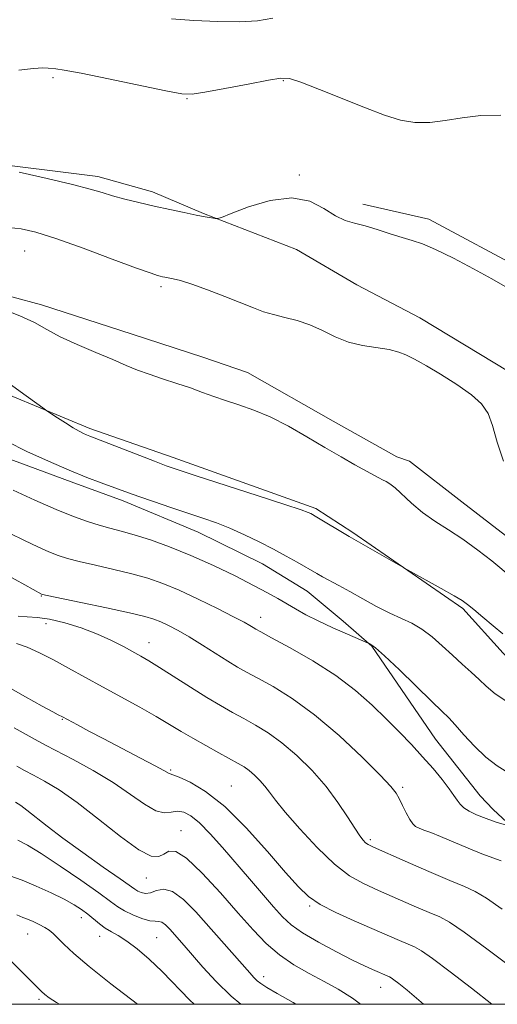
# Model space of a CAD drawing. Extents: x 2044800 to 2047700, y 362300 to 365200.
# Drawn here: x 2045644 to 2045747, y 362500 to 362713 of the extents above; entities that cross this region are included whole.
import ezdxf

# ---------------------------------------------------------------- set-up
doc = ezdxf.new("R2010")
doc.units = 0
doc.header["$MEASUREMENT"] = 0
for name, color, linetype, lineweight in [('32000', 7, 'Continuous', 0), ('DTM HARD BREAKLINE', 7, 'Continuous', 0), ('DTM SPOT ELEVATION', 2, 'Continuous', 13), ('INDEX CONTOUR', 41, 'Continuous', 13), ('INTERMEDIATE CONTOUR', 44, 'Continuous', 0)]:
    doc.layers.add(name, color=color, linetype=linetype, lineweight=lineweight)

msp = doc.modelspace()

# ---------------------------------------------------------------- linework, layer by layer
at = {"layer": '32000', "flags": 128}
msp.add_lwpolyline([(2045000, 362500), (2047500, 362500), (2047500, 365000), (2045000, 365000), (2045000, 362500)], dxfattribs=at)
at = {"layer": 'DTM HARD BREAKLINE'}
for points in [[(2045749.831, 362636.905, 1192.495), (2045730.455, 362648.594, 1192.495), (2045716.853, 362655.716, 1192.937), (2045703.756, 362663.312, 1193.452), (2045683.595, 362671.169, 1194.1), (2045672.597, 362675.801, 1194.409), (2045660.721, 362679.122, 1194.467), (2045634.606, 362682.381, 1194.041), (2045618.254, 362684.781, 1193.805), (2045587.37, 362688.187, 1192.922), (2045563.567, 362690.026, 1193.378), (2045540.484, 362690.818, 1194.1), (2045536.052, 362690.826, 1194.615), (2045530.865, 362690.724, 1195.571), (2045522.566, 362690.774, 1195.601), (2045500.511, 362689.489, 1196.175), (2045490.893, 362689.39, 1196.587), (2045476.598, 362693.041, 1197.617), (2045456.119, 362695.985, 1198.264), (2045449.066, 362696.376, 1198.191), (2045431.778, 362695.005, 1197.838)], [(2045718.144, 362673.128, 1194.328), (2045732.461, 362669.914, 1194.489), (2045753.768, 362658.544, 1194.504), (2045766.982, 362649.388, 1195.146), (2045781.256, 362639.688, 1195.189), (2045788.467, 362634.041, 1195.233), (2045799.905, 362626.081, 1195.204), (2045817.94, 362612.262, 1195.291), (2045826.893, 362604.545, 1195.321), (2045832.078, 362599.891, 1195.262), (2045845.694, 362587.975, 1194.897), (2045858.828, 362577.079, 1194.781), (2045866.087, 362569.486, 1194.766), (2045871.836, 362561.603, 1194.606), (2045878.117, 362546.502, 1194.795), (2045879.311, 362535.69, 1194.81), (2045878.575, 362520.988, 1194.766), (2045878.162, 362501.333, 1194.416)], [(2045755.01, 362596.818, 1191.193), (2045739.592, 362608.74, 1191.102), (2045728.253, 362617.512, 1190.798), (2045725.524, 362618.46, 1190.813), (2045711.717, 362626.169, 1190.829), (2045693.187, 362636.698, 1190.722), (2045683.499, 362640.078, 1190.662), (2045668.175, 362645.002, 1190.692), (2045648.571, 362651.386, 1190.54), (2045629.221, 362656.601, 1190.404), (2045606.626, 362662.681, 1190.009), (2045592.028, 362664.29, 1189.797), (2045572.642, 362665.025, 1189.721), (2045558.368, 362666.304, 1189.554), (2045534.908, 362666.132, 1189.751), (2045516.554, 362664.188, 1190.419), (2045499.172, 362661.41, 1191.178), (2045488.94, 362659.548, 1192.088), (2045480.444, 362658.351, 1192.27), (2045470.331, 362657.203, 1192.209), (2045463.255, 362656.06, 1192.24), (2045445.407, 362653.047, 1192.194), (2045419.757, 362646.086, 1191.891)], [(2045631.124, 362636.175, 1187.319), (2045658.992, 362624.592, 1188.353), (2045677.021, 362618.363, 1188.54), (2045707.993, 362607.271, 1188.281), (2045715.986, 362602.12, 1188.224), (2045739.81, 362585.684, 1187.75), (2045748.517, 362576.013, 1187.42), (2045769.177, 362555.613, 1186.127), (2045781.711, 362541.966, 1185.409), (2045784.231, 362538.498, 1184.259), (2045787.907, 362533.78, 1183.685), (2045801.558, 362519.168, 1182.952), (2045807.174, 362510.585, 1182.622), (2045813.264, 362500, 1182.259)], [(2045750.356, 362538.484, 1182.02), (2045746.369, 362542.15, 1182.756), (2045743.581, 362545.13, 1182.903), (2045733.877, 362557.403, 1182.977), (2045720.081, 362577.471, 1183.889), (2045713.898, 362582.909, 1184.772), (2045706.104, 362589.374, 1185.17), (2045696.423, 362595.326, 1185.243), (2045682.456, 362602.21, 1185.229), (2045666.203, 362608.986, 1185.523), (2045654.936, 362613.056, 1185.552), (2045632.681, 362621.292, 1185.14)]]:
    msp.add_polyline3d(points, dxfattribs=at)
at = {"layer": 'DTM SPOT ELEVATION'}
for p in [(2045651.02, 362700.54, 1195.7), (2045700.94, 362699.9, 1195.9), (2045680.05, 362695.96, 1195.9), (2045704.39, 362679.46, 1194.1), (2045644.86, 362663.02, 1191.2), (2045674.45, 362655.28, 1191.7), (2045648.47, 362588.33, 1179.9), (2045649.51, 362582.36, 1177.2), (2045696, 362583.71, 1182.6), (2045671.8, 362578.29, 1178.7), (2045653.06, 362561.65, 1173.9), (2045676.48, 362550.73, 1174.2), (2045689.65, 362547.25, 1174.9), (2045726.78, 362546.95, 1180.3), (2045678.73, 362537.58, 1170.7), (2045719.76, 362535.66, 1178.3), (2045671.26, 362527.3, 1169.3), (2045706.59, 362521.3, 1173.8), (2045657.16, 362518.76, 1163.4), (2045645.57, 362515.21, 1161.2), (2045661.16, 362514.69, 1163.3), (2045673.48, 362514.44, 1165), (2045696.67, 362505.96, 1168.5), (2045721.97, 362503.68, 1171.3), (2045647.98, 362501.06, 1159.7)]:
    msp.add_point(p, dxfattribs=at)
at = {"layer": 'INDEX CONTOUR'}
for points in [[(2045639.813, 362650.56, 1190), (2045643.866, 362649.007, 1190), (2045647.006, 362647.52, 1190), (2045649.681, 362646.046, 1190), (2045652.613, 362644.48, 1190), (2045656.297, 362642.769, 1190), (2045660.309, 362641.05, 1190), (2045663.999, 362639.51, 1190), (2045666.91, 362638.279, 1190), (2045669.354, 362637.269, 1190), (2045671.8361, 362636.335, 1190), (2045674.7219, 362635.365, 1190), (2045677.82, 362634.367, 1190), (2045680.795, 362633.38, 1190), (2045683.416, 362632.436, 1190), (2045685.859, 362631.527, 1190), (2045688.399, 362630.637, 1190), (2045691.267, 362629.721, 1190), (2045694.503, 362628.61, 1190), (2045698.101, 362627.1049, 1190), (2045702.016, 362625.09, 1190), (2045706.037, 362622.785, 1190), (2045709.9141, 362620.491, 1190), (2045713.418, 362618.464, 1190), (2045716.41, 362616.781, 1190), (2045721.574, 362613.911, 1190), (2045722.41, 362613.487, 1190), (2045723.1601, 362613.143, 1190), (2045724.012, 362612.6489, 1190), (2045725.147, 362611.749, 1190), (2045728.693, 362608.42, 1190), (2045731.054, 362606.453, 1190), (2045733.744, 362604.578, 1190), (2045736.693, 362602.695, 1190), (2045739.825, 362600.634, 1190), (2045743.029, 362598.305, 1190), (2045746.05, 362595.945, 1190), (2045750.517, 362592.304, 1190)], [(2045640.734, 362593.119, 1180), (2045644.955, 362590.754, 1180), (2045648.549, 362588.788, 1180), (2045648.775, 362588.722, 1180), (2045649.791, 362588.5, 1180), (2045657.06, 362586.978, 1180), (2045662.625, 362585.802, 1180), (2045667.607, 362584.717, 1180), (2045670.887, 362583.937, 1180), (2045672.879, 362583.344, 1180), (2045674.381, 362582.7411, 1180), (2045676.065, 362581.953, 1180), (2045678.107, 362580.891, 1180), (2045680.558, 362579.49, 1180), (2045683.397, 362577.746, 1180), (2045688.9261, 362574.251, 1180), (2045691.008, 362572.992, 1180), (2045692.9711, 362571.886, 1180), (2045695.383, 362570.582, 1180), (2045698.691, 362568.758, 1180), (2045702.853, 362566.185, 1180), (2045707.706, 362562.658, 1180), (2045712.98, 362558.168, 1180), (2045717.983, 362553.488, 1180), (2045721.919, 362549.587, 1180), (2045724.2361, 362547.146, 1180), (2045725.377, 362545.7071, 1180), (2045726.03, 362544.525, 1180), (2045726.751, 362543.0381, 1180), (2045727.552, 362541.414, 1180), (2045728.312, 362540.004, 1180), (2045728.951, 362539.067, 1180), (2045729.573, 362538.5, 1180), (2045730.324, 362538.109, 1180), (2045731.357, 362537.709, 1180), (2045732.848, 362537.155, 1180), (2045734.981, 362536.311, 1180), (2045740.967, 362533.77, 1180), (2045743.891, 362532.577, 1180), (2045748.072, 362531.04, 1180)], [(2045643.162, 362551.509, 1170), (2045644.874, 362550.59, 1170), (2045646.784, 362549.5861, 1170), (2045649.219, 362548.284, 1170), (2045652.335, 362546.417, 1170), (2045656.246, 362543.705, 1170), (2045660.907, 362540.079, 1170), (2045665.651, 362536.316, 1170), (2045669.65, 362533.403, 1170), (2045672.305, 362532.0649, 1170), (2045673.916, 362531.969, 1170), (2045675.012, 362532.524, 1170), (2045676.099, 362533.116, 1170), (2045677.6051, 362533.052, 1170), (2045679.938, 362531.622, 1170), (2045683.327, 362528.4001, 1170), (2045687.279, 362524.102, 1170), (2045691.122, 362519.7319, 1170), (2045694.363, 362516.087, 1170), (2045697.215, 362513.154, 1170), (2045700.071, 362510.714, 1170), (2045703.218, 362508.577, 1170), (2045706.526, 362506.667, 1170), (2045709.759, 362504.936, 1170), (2045712.786, 362503.273, 1170), (2045715.888, 362501.304, 1170), (2045717.602, 362500, 1170)], [(2045641.674, 362509.628, 1160), (2045644.031, 362507.228, 1160), (2045648.567, 362502.783, 1160), (2045649.293, 362502.117, 1160), (2045650.197, 362501.405, 1160), (2045651.786, 362500.383, 1160), (2045652.466, 362500, 1160)]]:
    msp.add_polyline3d(points, dxfattribs=at)
at = {"layer": 'INTERMEDIATE CONTOUR'}
for points in [[(2045676.672, 362713.25, 1198), (2045681.55, 362712.881, 1198), (2045686.761, 362712.661, 1198), (2045691.516, 362712.637, 1198), (2045695.288, 362712.86, 1198), (2045698.61, 362713.4069, 1198)], [(2045643.659, 362702.142, 1196), (2045646.8031, 362702.501, 1196), (2045648.816, 362702.656, 1196), (2045649.988, 362702.626, 1196), (2045651.655, 362702.424, 1196), (2045653.48, 362702.148, 1196), (2045657.126, 362701.475, 1196), (2045663.023, 362700.288, 1196), (2045675.497, 362697.708, 1196), (2045678.943, 362697.063, 1196), (2045681.189, 362696.975, 1196), (2045683.912, 362697.38, 1196), (2045688.267, 362698.178, 1196), (2045693.3379, 362699.13, 1196), (2045697.688, 362699.9629, 1196), (2045700.35, 362700.422, 1196), (2045702.23, 362700.328, 1196), (2045704.701, 362699.525, 1196), (2045708.741, 362697.9551, 1196), (2045718.694, 362693.996, 1196), (2045722.825, 362692.43, 1196), (2045726.281, 362691.368, 1196), (2045729.437, 362690.846, 1196), (2045732.6259, 362690.859, 1196), (2045735.999, 362691.255, 1196), (2045739.661, 362691.84, 1196), (2045743.685, 362692.373, 1196), (2045748, 362692.406, 1196)], [(2045643.696, 362680.1019, 1194), (2045649.755, 362678.724, 1194), (2045655.268, 362677.413, 1194), (2045659.07, 362676.418, 1194), (2045661.651, 362675.661, 1194), (2045663.914, 362674.986, 1194), (2045666.58, 362674.268, 1194), (2045669.654, 362673.507, 1194), (2045672.96, 362672.736, 1194), (2045676.305, 362671.991, 1194), (2045679.433, 362671.321, 1194), (2045682.073, 362670.781, 1194), (2045684.018, 362670.408, 1194), (2045685.327, 362670.177, 1194), (2045686.124, 362670.048, 1194), (2045686.642, 362670.027, 1194), (2045687.5529, 362670.306, 1194), (2045689.637, 362671.125, 1194), (2045693.38, 362672.55, 1194), (2045698.088, 362673.957, 1194), (2045702.772, 362674.5471, 1194), (2045706.642, 362673.789, 1194), (2045709.712, 362672.218, 1194), (2045712.193, 362670.633, 1194), (2045714.313, 362669.6401, 1194), (2045716.353, 362669.054, 1194), (2045718.61, 362668.4971, 1194), (2045721.2701, 362667.69, 1194), (2045724.077, 362666.755, 1194), (2045726.664, 362665.912, 1194), (2045728.829, 362665.28, 1194), (2045731.03, 362664.565, 1194), (2045733.89, 362663.372, 1194), (2045737.787, 362661.452, 1194), (2045742.126, 362659.16, 1194), (2045746.071, 362656.999, 1194), (2045749.0041, 362655.314, 1194)], [(2045641.37, 362668.127, 1192), (2045644.159, 362667.82, 1192), (2045647.326, 362667.078, 1192), (2045651.652, 362665.698, 1192), (2045657.536, 362663.61, 1192), (2045663.8639, 362661.2851, 1192), (2045669.139, 362659.329, 1192), (2045672.257, 362658.195, 1192), (2045673.679, 362657.712, 1192), (2045674.2561, 362657.557, 1192), (2045674.713, 362657.456, 1192), (2045675.269, 362657.346, 1192), (2045677.071, 362657.017, 1192), (2045678.68, 362656.619, 1192), (2045681.113, 362655.851, 1192), (2045684.483, 362654.626, 1192), (2045688.257, 362653.169, 1192), (2045694.442, 362650.703, 1192), (2045696.627, 362649.894, 1192), (2045698.766, 362649.253, 1192), (2045701.218, 362648.668, 1192), (2045703.914, 362647.992, 1192), (2045706.679, 362647.07, 1192), (2045709.385, 362645.824, 1192), (2045712.116, 362644.475, 1192), (2045715.002, 362643.322, 1192), (2045718.099, 362642.575, 1192), (2045723.854, 362641.672, 1192), (2045725.933, 362641.132, 1192), (2045727.43, 362640.55, 1192), (2045729.19, 362639.709, 1192), (2045730.16, 362639.207, 1192), (2045731.965, 362638.181, 1192), (2045734.957, 362636.393, 1192), (2045738.495, 362634.152, 1192), (2045741.692, 362631.903, 1192), (2045743.878, 362629.93, 1192), (2045745.256, 362627.878, 1192), (2045746.249, 362625.232, 1192), (2045747.255, 362621.655, 1192), (2045748.581, 362617.524, 1192)], [(2045640.132, 362635.371, 1188), (2045643.931, 362632.638, 1188), (2045648.7949, 362629.055, 1188), (2045649.715, 362628.4, 1188), (2045650.582, 362627.827, 1188), (2045651.987, 362626.914, 1188), (2045653.725, 362625.801, 1188), (2045655.394, 362624.767, 1188), (2045656.679, 362624.029, 1188), (2045657.614, 362623.551, 1188), (2045658.319, 362623.238, 1188), (2045658.988, 362622.97, 1188), (2045662.189, 362621.734, 1188), (2045673.023, 362617.519, 1188), (2045675.569, 362616.564, 1188), (2045678.12, 362615.685, 1188), (2045682.059, 362614.401, 1188), (2045695.2439, 362610.139, 1188), (2045701.233, 362608.186, 1188), (2045704.76, 362607.002, 1188), (2045706.314, 362606.437, 1188), (2045706.859, 362606.187, 1188), (2045707.244, 362605.977, 1188), (2045707.843, 362605.63, 1188), (2045715.186, 362601.248, 1188), (2045727.794, 362594.05, 1188), (2045735.124, 362589.975, 1188), (2045737.889, 362588.41, 1188), (2045739.649, 362587.359, 1188), (2045740.839, 362586.519, 1188), (2045742.161, 362585.431, 1188), (2045744.111, 362583.787, 1188), (2045746.38, 362581.892, 1188), (2045748.454, 362580.2, 1188)], [(2045641.091, 362621.795, 1186), (2045645.376, 362619.662, 1186), (2045650.029, 362617.509, 1186), (2045654.508, 362615.566, 1186), (2045658.3599, 362614.016, 1186), (2045661.494, 362612.841, 1186), (2045667.409, 362610.699, 1186), (2045669.639, 362609.91, 1186), (2045672.816, 362608.817, 1186), (2045676.554, 362607.549, 1186), (2045683.505, 362605.227, 1186), (2045686.433, 362604.195, 1186), (2045689.354, 362603.038, 1186), (2045692.487, 362601.633, 1186), (2045695.703, 362600.065, 1186), (2045698.79, 362598.475, 1186), (2045701.555, 362596.986, 1186), (2045703.902, 362595.68, 1186), (2045708.212, 362593.204, 1186), (2045709.401, 362592.541, 1186), (2045712.9151, 362590.636, 1186), (2045715.323, 362589.311, 1186), (2045718.134, 362587.741, 1186), (2045721.114, 362586.112, 1186), (2045723.973, 362584.653, 1186), (2045726.5, 362583.506, 1186), (2045728.774, 362582.456, 1186), (2045730.948, 362581.202, 1186), (2045733.144, 362579.53, 1186), (2045735.354, 362577.571, 1186), (2045737.541, 362575.5479, 1186), (2045739.6559, 362573.643, 1186), (2045741.615, 362571.897, 1186), (2045743.325, 362570.313, 1186), (2045744.84, 362568.84, 1186), (2045746.797, 362567.205, 1186), (2045749.978, 362565.08, 1186)], [(2045642.369, 362611.266, 1184), (2045647.122, 362609.097, 1184), (2045651.693, 362607.096, 1184), (2045655.459, 362605.564, 1184), (2045658.4911, 362604.4599, 1184), (2045661.035, 362603.661, 1184), (2045663.352, 362603.0329, 1184), (2045665.764, 362602.407, 1184), (2045668.61, 362601.6061, 1184), (2045672.145, 362600.481, 1184), (2045676.298, 362598.995, 1184), (2045680.913, 362597.138, 1184), (2045685.78, 362594.953, 1184), (2045690.465, 362592.693, 1184), (2045694.475, 362590.659, 1184), (2045697.471, 362589.073, 1184), (2045699.716, 362587.821, 1184), (2045703.587, 362585.5601, 1184), (2045705.814, 362584.32, 1184), (2045708.492, 362582.954, 1184), (2045711.669, 362581.474, 1184), (2045714.836, 362580.074, 1184), (2045719.298, 362578.164, 1184), (2045719.528, 362578.08, 1184), (2045719.899, 362577.898, 1184), (2045720.858, 362577.172, 1184), (2045722.841, 362575.408, 1184), (2045726.055, 362572.355, 1184), (2045733.082, 362565.542, 1184), (2045735.269, 362563.443, 1184), (2045736.74, 362561.998, 1184), (2045738.153, 362560.474, 1184), (2045740.027, 362558.341, 1184), (2045742.302, 362555.858, 1184), (2045744.776, 362553.4839, 1184), (2045747.251, 362551.587, 1184), (2045749.539, 362550.156, 1184)], [(2045641.592, 362601.985, 1182), (2045644.861, 362600.347, 1182), (2045647.719, 362599, 1182), (2045650.121, 362597.942, 1182), (2045652.117, 362597.143, 1182), (2045654.141, 362596.48, 1182), (2045656.723, 362595.8049, 1182), (2045660.206, 362595.005, 1182), (2045664.195, 362594.104, 1182), (2045668.108, 362593.162, 1182), (2045671.542, 362592.196, 1182), (2045674.797, 362591.065, 1182), (2045678.3519, 362589.5889, 1182), (2045682.483, 362587.681, 1182), (2045686.66, 362585.644, 1182), (2045690.15, 362583.873, 1182), (2045692.414, 362582.671, 1182), (2045693.68, 362581.95, 1182), (2045694.367, 362581.527, 1182), (2045694.942, 362581.187, 1182), (2045696.05, 362580.58, 1182), (2045698.385, 362579.325, 1182), (2045702.368, 362577.162, 1182), (2045707.325, 362574.314, 1182), (2045712.309, 362571.126, 1182), (2045716.571, 362567.896, 1182), (2045720.138, 362564.7381, 1182), (2045723.233, 362561.723, 1182), (2045726.049, 362558.894, 1182), (2045728.653, 362556.206, 1182), (2045731.0841, 362553.587, 1182), (2045733.349, 362551.012, 1182), (2045735.328, 362548.634, 1182), (2045736.868, 362546.651, 1182), (2045737.887, 362545.197, 1182), (2045738.578, 362544.148, 1182), (2045739.2061, 362543.317, 1182), (2045740.012, 362542.542, 1182), (2045741.15, 362541.774, 1182), (2045742.753, 362540.989, 1182), (2045744.849, 362540.1871, 1182), (2045747.04, 362539.452, 1182), (2045750.509, 362538.373, 1182)], [(2045643.469, 362583.976, 1178), (2045645.454, 362583.822, 1178), (2045647.641, 362583.711, 1178), (2045650.294, 362583.367, 1178), (2045653.563, 362582.588, 1178), (2045657.1499, 362581.455, 1178), (2045660.643, 362580.125, 1178), (2045663.705, 362578.743, 1178), (2045666.275, 362577.425, 1178), (2045670.07, 362575.325, 1178), (2045671.809, 362574.318, 1178), (2045674.082, 362572.921, 1178), (2045680.817, 362568.623, 1178), (2045684.329, 362566.422, 1178), (2045687.325, 362564.635, 1178), (2045689.923, 362563.171, 1178), (2045692.38, 362561.8389, 1178), (2045694.922, 362560.4441, 1178), (2045697.647, 362558.775, 1178), (2045700.625, 362556.6159, 1178), (2045703.865, 362553.829, 1178), (2045707.145, 362550.58, 1178), (2045710.185, 362547.111, 1178), (2045712.753, 362543.675, 1178), (2045714.813, 362540.564, 1178), (2045716.377, 362538.085, 1178), (2045717.476, 362536.448, 1178), (2045718.222, 362535.492, 1178), (2045718.748, 362534.9641, 1178), (2045719.283, 362534.59, 1178), (2045720.458, 362534.02, 1178), (2045727.305, 362530.969, 1178), (2045732.402, 362528.727, 1178), (2045736.988, 362526.765, 1178), (2045740.141, 362525.48, 1178), (2045742.466, 362524.425, 1178), (2045744.948, 362522.942, 1178), (2045748.299, 362520.5939, 1178)], [(2045643.132, 362578.113, 1176), (2045645.43, 362577.284, 1176), (2045648.129, 362576.053, 1176), (2045651.144, 362574.518, 1176), (2045654.406, 362572.763, 1176), (2045661.7409, 362568.717, 1176), (2045669.816, 362564.297, 1176), (2045673.392, 362562.291, 1176), (2045676.29, 362560.585, 1176), (2045678.789, 362559.0681, 1176), (2045681.303, 362557.567, 1176), (2045684.107, 362555.973, 1176), (2045686.933, 362554.419, 1176), (2045691.153, 362552.13, 1176), (2045692.442, 362551.364, 1176), (2045693.544, 362550.573, 1176), (2045694.694, 362549.584, 1176), (2045695.858, 362548.432, 1176), (2045696.937, 362547.2009, 1176), (2045697.928, 362545.892, 1176), (2045699.221, 362544.163, 1176), (2045701.301, 362541.585, 1176), (2045704.465, 362537.947, 1176), (2045708.248, 362533.903, 1176), (2045711.999, 362530.322, 1176), (2045715.249, 362527.839, 1176), (2045718.282, 362526.132, 1176), (2045721.565, 362524.645, 1176), (2045729.246, 362521.268, 1176), (2045732.505, 362519.874, 1176), (2045734.792, 362518.914, 1176), (2045736.949, 362517.77, 1176), (2045740.118, 362515.631, 1176), (2045745.0099, 362512.025, 1176), (2045755.407, 362504.183, 1176)], [(2045640.898, 362568.892, 1174), (2045645.091, 362566.57, 1174), (2045648.711, 362564.545, 1174), (2045650.996, 362563.285, 1174), (2045652.175, 362562.657, 1174), (2045653.094, 362562.191, 1174), (2045656.308, 362560.4629, 1174), (2045658.7909, 362559.141, 1174), (2045662.061, 362557.419, 1174), (2045669.954, 362553.303, 1174), (2045673.157, 362551.614, 1174), (2045675.04, 362550.585, 1174), (2045676.188, 362549.925, 1174), (2045676.421, 362549.856, 1174), (2045677.003, 362549.6691, 1174), (2045678.335, 362549.144, 1174), (2045680.7211, 362548.043, 1174), (2045684.078, 362546.038, 1174), (2045688.226, 362542.785, 1174), (2045692.904, 362538.175, 1174), (2045697.525, 362533.061, 1174), (2045701.421, 362528.531, 1174), (2045704.176, 362525.391, 1174), (2045706.384, 362523.3, 1174), (2045708.888, 362521.631, 1174), (2045712.294, 362519.887, 1174), (2045716.24, 362518.094, 1174), (2045726.09, 362513.809, 1174), (2045729.366, 362512.409, 1174), (2045730.812, 362511.5911, 1174), (2045733.197, 362509.929, 1174), (2045737.045, 362507.053, 1174), (2045741.644, 362503.516, 1174), (2045746.1021, 362500, 1174)], [(2045642.644, 362559.833, 1172), (2045647.848, 362556.934, 1172), (2045649.569, 362556.008, 1172), (2045655.417, 362552.953, 1172), (2045659.7331, 362550.589, 1172), (2045664.066, 362547.988, 1172), (2045667.799, 362545.437, 1172), (2045670.849, 362543.28, 1172), (2045673.268, 362541.873, 1172), (2045675.1341, 362541.429, 1172), (2045676.632, 362541.57, 1172), (2045677.971, 362541.773, 1172), (2045679.347, 362541.58, 1172), (2045680.909, 362540.786, 1172), (2045682.791, 362539.252, 1172), (2045685.086, 362536.902, 1172), (2045687.725, 362533.926, 1172), (2045693.565, 362527.127, 1172), (2045698.817, 362521.072, 1172), (2045700.724, 362518.9529, 1172), (2045702.595, 362517.221, 1172), (2045705.061, 362515.479, 1172), (2045708.516, 362513.452, 1172), (2045712.406, 362511.367, 1172), (2045715.937, 362509.5699, 1172), (2045718.5019, 362508.324, 1172), (2045720.224, 362507.532, 1172), (2045723.887, 362505.943, 1172), (2045724.262, 362505.731, 1172), (2045724.881, 362505.3, 1172), (2045725.964, 362504.4781, 1172), (2045727.753, 362503.025, 1172), (2045731.283, 362500, 1172)], [(2045642.909, 362543.713, 1168), (2045644.0351, 362543.023, 1168), (2045645.378, 362542.046, 1168), (2045649.762, 362538.54, 1168), (2045653.186, 362535.931, 1168), (2045657.488, 362532.824, 1168), (2045661.919, 362529.71, 1168), (2045665.546, 362527.178, 1168), (2045668.765, 362524.901, 1168), (2045669.395, 362524.517, 1168), (2045670.13, 362524.194, 1168), (2045671.062, 362524.011, 1168), (2045672.173, 362524.139, 1168), (2045673.466, 362524.616, 1168), (2045675.023, 362524.933, 1168), (2045676.945, 362524.444, 1168), (2045679.293, 362522.696, 1168), (2045681.955, 362519.99, 1168), (2045693.636, 362506.825, 1168), (2045694.556, 362505.81, 1168), (2045695.2601, 362505.114, 1168), (2045696.043, 362504.482, 1168), (2045697.327, 362503.648, 1168), (2045699.563, 362502.345, 1168), (2045703.017, 362500.384, 1168), (2045703.663, 362500, 1168)], [(2045643.43, 362535.495, 1166), (2045645.525, 362534.423, 1166), (2045648.482, 362532.615, 1166), (2045652.579, 362529.907, 1166), (2045657.065, 362526.836, 1166), (2045660.931, 362524.114, 1166), (2045663.457, 362522.27, 1166), (2045665.081, 362521.105, 1166), (2045666.526, 362520.235, 1166), (2045668.332, 362519.373, 1166), (2045670.287, 362518.6021, 1166), (2045671.993, 362518.098, 1166), (2045673.1639, 362517.958, 1166), (2045673.955, 362517.953, 1166), (2045674.635, 362517.7749, 1166), (2045675.4179, 362517.192, 1166), (2045676.305, 362516.29, 1166), (2045679.462, 362512.711, 1166), (2045683.477, 362508.069, 1166), (2045686.35, 362504.931, 1166), (2045689.619, 362501.731, 1166), (2045691.684, 362500, 1166)], [(2045641.68, 362527.798, 1164), (2045644.318, 362526.869, 1164), (2045647.412, 362525.5999, 1164), (2045650.612, 362524.148, 1164), (2045653.46, 362522.739, 1164), (2045655.62, 362521.546, 1164), (2045657.234, 362520.506, 1164), (2045658.565, 362519.501, 1164), (2045661.097, 362517.406, 1164), (2045662.363, 362516.477, 1164), (2045663.672, 362515.697, 1164), (2045665.159, 362514.86, 1164), (2045666.985, 362513.699, 1164), (2045669.26, 362512.003, 1164), (2045671.879, 362509.789, 1164), (2045674.685, 362507.132, 1164), (2045680.643, 362500.909, 1164), (2045681.597, 362500, 1164)], [(2045643.183, 362519.372, 1162), (2045644.458, 362518.815, 1162), (2045645.481, 362518.417, 1162), (2045646.707, 362517.894, 1162), (2045648.046, 362517.265, 1162), (2045649.27, 362516.622, 1162), (2045650.226, 362516.017, 1162), (2045651.072, 362515.327, 1162), (2045652.037, 362514.386, 1162), (2045653.3859, 362513.02, 1162), (2045655.513, 362511.023, 1162), (2045658.842, 362508.183, 1162), (2045663.524, 362504.466, 1162), (2045669.343, 362500, 1162)]]:
    msp.add_polyline3d(points, dxfattribs=at)

doc.saveas('drawing.dxf')
